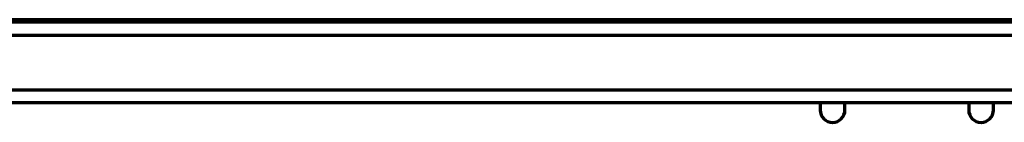
# Model space of a CAD drawing. Units: millimetres. Extents: x -11014 to 1049, y -4579 to -1115.
# Drawn here: x -2376 to -2217, y -2574 to -2558 of the extents above; entities that cross this region are included whole.
import ezdxf

# ---------------------------------------------------------------- set-up
doc = ezdxf.new("R2010")
doc.units = ezdxf.units.MM
doc.header["$LTSCALE"] = 2
doc.layers.add('-D1-[Secció i Contorns]', color=20, linetype='Continuous', lineweight=70)
doc.layers.add('320711', color=7, linetype='Continuous')

# ---------------------------------------------------------------- blocks, each defined once
blk = doc.blocks.new('1097267-M_003_Top_view')
at = {"layer": '-D1-[Secció i Contorns]'}
for p, q in [((500, 157.06), (-500, 157.06)), ((500, 156.64), (-500, 156.64)), ((-500, 154.54), (500, 154.54)), ((500, 154.48), (-330, 154.48)), ((-4.5, 145.64), (-481.5, 145.64)), ((-481.5, 143.64), (-4.5, 143.64)), ((-52, 143.64), (-52, 142.44)), ((-48, 142.44), (-48, 143.64)), ((-28, 143.64), (-28, 142.44)), ((-24, 142.44), (-24, 143.64))]:
    blk.add_line(p, q, dxfattribs=at)
for centre in [(-50, 142.44), (-26, 142.44)]:
    blk.add_arc(centre, 2, 180, 0, dxfattribs=at)

msp = doc.modelspace()

# ---------------------------------------------------------------- block references
at = {"layer": '320711'}
msp.add_blockref('1097267-M_003_Top_view', (-2194.49, -2714.86), dxfattribs=at)

doc.saveas('drawing.dxf')
